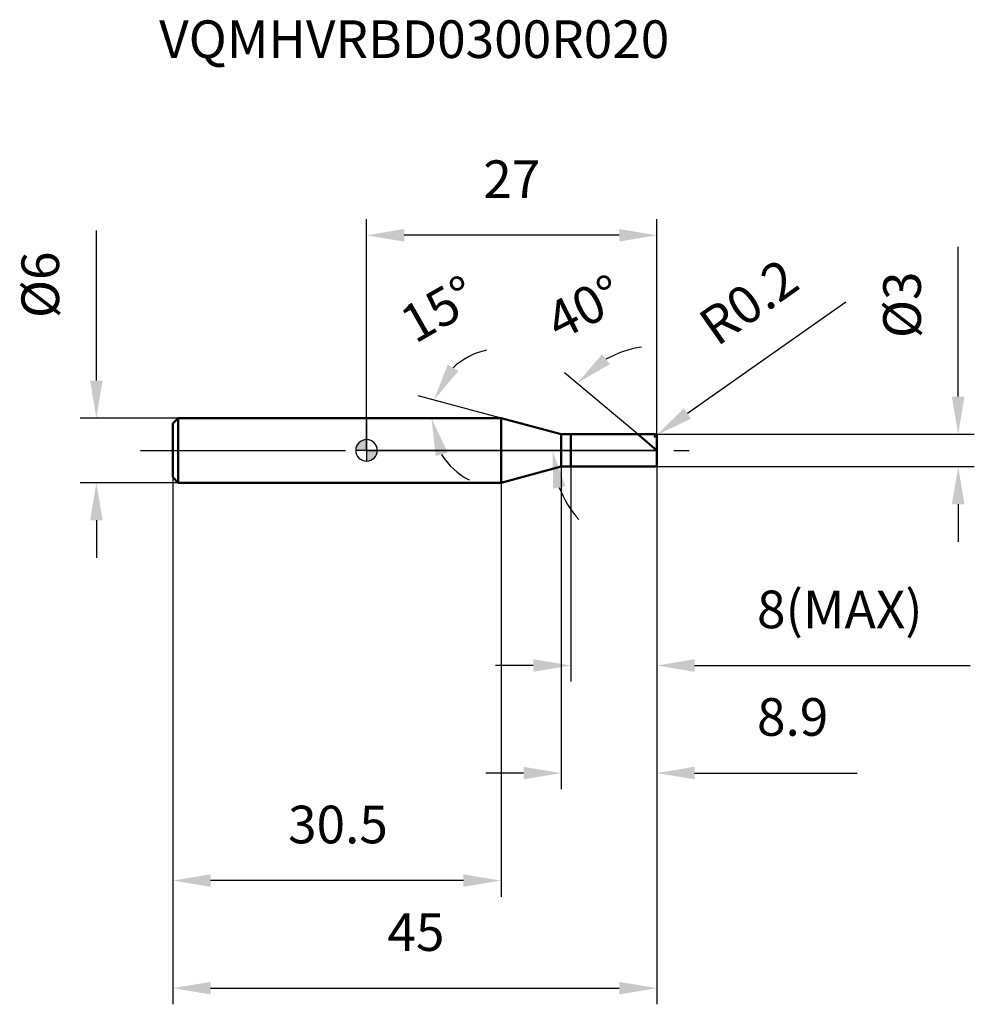
# Model space of a CAD drawing. Units: millimetres. Extents: x -32.2 to 56.5, y -51.5 to 40.
import ezdxf

# ---------------------------------------------------------------- set-up
doc = ezdxf.new("R2010")
doc.units = ezdxf.units.MM
doc.linetypes.add('CENTER2', pattern=[28.575, 19.05, -3.175, 3.175, -3.175])
for name, color, linetype, lineweight in [('1', 4, 'Continuous', 50), ('2', 7, 'Continuous', 25), ('4', 2, 'CENTER2', 25), ('cut', 1, 'Continuous', 25), ('nocut', 7, 'Continuous', 25), ('sk1', 4, 'Continuous', 50), ('sk2', 7, 'Continuous', 25), ('sk4', 2, 'CENTER2', 25), ('sk6', 5, 'Continuous', 35)]:
    doc.layers.add(name, color=color, linetype=linetype, lineweight=lineweight)
doc.layers.add('7', color=5, linetype='Continuous')
doc.styles.add('simplex', font='txt.shx', dxfattribs={"height": 3.5})
doc.styles.get("Standard").update_dxf_attribs({"font": 'txt.shx', "bigfont": '@extfont2.shx'})
doc.dimstyles.new('コピー - ISO-25', dxfattribs={"dimscale": 0, "dimtxt": 3.5, "dimasz": 3.5, "dimexe": 1.5, "dimexo": 0, "dimgap": 2.3, "dimtad": 1, "dimdsep": 46, "dimtxsty": 'simplex', "dimcen": 0.09, "dimclrd": 256, "dimclre": 256, "dimclrt": 256, "dimadec": 0, "dimazin": 0, "dimtfac": 1, "dimtofl": 0, "dimtmove": 0, "dimatfit": 3, "dimfxl": 1, "dimtolj": 1, "dimlwd": -1, "dimlwe": -1, "dimarcsym": 0})

# ---------------------------------------------------------------- blocks, each defined once
blk = doc.blocks.new('zero block')
h = blk.add_hatch(color=7)
h.paths.add_polyline_path([(0, 1, 0.414214), (-1, 0), (0, 0)])
h.paths.add_polyline_path([(1, 0), (0, 0), (0, -1, 0.414214)])
at = {"color": 7, "ltscale": 0.2}
for p, q in [((0, -1), (0, 1)), ((-1, 0), (1, 0))]:
    blk.add_line(p, q, dxfattribs=at)
for start, end in [(90, 180), (0, 90), (180, 270), (270, 0)]:
    blk.add_arc((0, 0), 1, start, end, dxfattribs=at)
blk = doc.blocks.new('*D6844')
at = {"layer": '2'}
for p, q in [((55, 5), (55, 18.933)), ((26.8, 1.5), (56.5, 1.5)), ((26.8, -1.5), (56.5, -1.5)), ((55, -5), (55, -8.5))]:
    blk.add_line(p, q, dxfattribs=at)
for points in [[(54.417, 5), (55.583, 5), (55, 1.5)], [(55.583, -5), (54.417, -5), (55, -1.5)]]:
    blk.add_solid(points, dxfattribs=at)
at = {"layer": 'Defpoints', "color": 0}
for p in [(26.8, 1.5), (26.8, -1.5), (55, -1.5)]:
    blk.add_point(p, dxfattribs=at)
at = {"layer": '2', "insert": (48.033, 16.633), "char_height": 3.5, "attachment_point": 3, "rotation": 90, "line_spacing_factor": 0.9, "style": 'simplex'}
blk.add_mtext('\\A1;%%c3', dxfattribs=at)
blk = doc.blocks.new('*D6955')
at = {"layer": '2'}
for p, q in [((44.565, 13.791), (29.827, 3.428)), ((26.71, 1.3), (26.89, 1.3)), ((26.8, 1.21), (26.8, 1.39))]:
    blk.add_line(p, q, dxfattribs=at)
blk.add_solid([(29.491, 3.905), (30.162, 2.951), (26.964, 1.415)], dxfattribs=at)
at = {"layer": 'Defpoints', "color": 0}
for p in [(26.8, 1.3), (26.964, 1.415)]:
    blk.add_point(p, dxfattribs=at)
at = {"layer": '2', "insert": (30.564, 12.463), "char_height": 3.5, "attachment_point": 1, "rotation": 35.112, "line_spacing_factor": 0.9, "style": 'simplex'}
blk.add_mtext('\\A1;R0.2', dxfattribs=at)
blk = doc.blocks.new('*D7066')
at = {"layer": '2'}
for p, q in [((12.502, 3), (4.808, 5.062)), ((9.481, 3), (4.537, 3))]:
    blk.add_line(p, q, dxfattribs=at)
for start, end in [(102.18077, 133.59038), (211.40962, 242.81923)]:
    blk.add_arc((12.502, 3), 6.465, start, end, dxfattribs=at)
for points in [[(7.543, 7.981), (8.546, 7.385), (6.257, 4.673)], [(7.546, -0.211), (6.423, -0.527), (6.037, 3)]]:
    blk.add_solid(points, dxfattribs=at)
at = {"layer": 'Defpoints', "color": 0}
for p in [(6.061, 3.563), (9.481, 3), (9.521, 3), (12.502, 3), (12.541, 2.99)]:
    blk.add_point(p, dxfattribs=at)
at = {"layer": '2', "insert": (5.845, 14.666), "char_height": 3.5, "attachment_point": 2, "rotation": 29.71034, "line_spacing_factor": 0.9, "style": 'simplex'}
blk.add_mtext('\\A1;15%%d', dxfattribs=at)
blk = doc.blocks.new('*D7177')
at = {"layer": '2'}
for p, q in [((25.212, 1.5), (18.412, 7.206)), ((27, 0), (15.79, 0))]:
    blk.add_line(p, q, dxfattribs=at)
for start, end in [(98.47025, 119.23512), (200.76488, 221.52975)]:
    blk.add_arc((27, 0), 9.71, start, end, dxfattribs=at)
for points in [[(21.885, 8.923), (22.629, 8.024), (19.561, 6.242)], [(18.494, -3.338), (17.346, -3.548), (17.29, 0)]]:
    blk.add_solid(points, dxfattribs=at)
at = {"layer": 'Defpoints', "color": 0}
for p in [(17.551, 2.239), (25.212, 1.5), (25.355, 1.38), (27, 0), (27.186, 0)]:
    blk.add_point(p, dxfattribs=at)
at = {"layer": '2', "insert": (19.461, 14.876), "char_height": 3.5, "attachment_point": 2, "rotation": 26.87651, "line_spacing_factor": 0.9, "style": 'simplex'}
blk.add_mtext('\\A1;40%%d', dxfattribs=at)
blk = doc.blocks.new('*D7288')
at = {"layer": '2'}
for p, q in [((18.1, -1.5), (18.1, -31.5)), ((27, -1.3), (27, -31.5)), ((14.6, -30), (11.1, -30)), ((30.5, -30), (45.6, -30))]:
    blk.add_line(p, q, dxfattribs=at)
for points in [[(14.6, -30.583), (14.6, -29.417), (18.1, -30)], [(30.5, -29.417), (30.5, -30.583), (27, -30)]]:
    blk.add_solid(points, dxfattribs=at)
at = {"layer": 'Defpoints', "color": 0}
for p in [(18.1, -1.5), (27, -1.3), (27, -30)]:
    blk.add_point(p, dxfattribs=at)
at = {"layer": '2', "insert": (36.3, -23.033), "char_height": 3.5, "attachment_point": 1, "line_spacing_factor": 0.9, "style": 'simplex'}
blk.add_mtext('\\A1;8.9', dxfattribs=at)
blk = doc.blocks.new('*D7399')
at = {"layer": '2'}
for p, q in [((19, -1.5), (19, -21.5)), ((27, -1.3), (27, -21.5)), ((15.5, -20), (12, -20)), ((30.5, -20), (56.1, -20))]:
    blk.add_line(p, q, dxfattribs=at)
for points in [[(15.5, -20.583), (15.5, -19.417), (19, -20)], [(30.5, -19.417), (30.5, -20.583), (27, -20)]]:
    blk.add_solid(points, dxfattribs=at)
at = {"layer": 'Defpoints', "color": 0}
for p in [(19, -1.5), (27, -1.3), (19, -20)]:
    blk.add_point(p, dxfattribs=at)
at = {"layer": '2', "insert": (36.3, -13.033), "char_height": 3.5, "attachment_point": 1, "line_spacing_factor": 0.9, "style": 'simplex'}
blk.add_mtext('\\A1;8(MAX)', dxfattribs=at)
blk = doc.blocks.new('*D741010')
at = {"layer": 'Defpoints', "color": 0}
for p in [(-25.114, 3), (-17.5, 3), (-17.5, -3)]:
    blk.add_point(p, dxfattribs=at)
at = {"layer": 'sk2'}
for p, q in [((-25.114, 6.5), (-25.114, 20.433)), ((-17.5, 3), (-26.614, 3)), ((-17.5, -3), (-26.614, -3)), ((-25.114, -6.5), (-25.114, -10))]:
    blk.add_line(p, q, dxfattribs=at)
for points in [[(-25.697, 6.5), (-24.53, 6.5), (-25.114, 3)], [(-24.53, -6.5), (-25.697, -6.5), (-25.114, -3)]]:
    blk.add_solid(points, dxfattribs=at)
at = {"layer": 'sk2', "insert": (-32.08, 12.3), "char_height": 3.5, "attachment_point": 1, "rotation": 90, "line_spacing_factor": 0.9, "style": 'simplex'}
blk.add_mtext('\\A1;%%c6', dxfattribs=at)
blk = doc.blocks.new('*D751111')
at = {"layer": 'Defpoints', "color": 0}
for p in [(27, -1.3), (-18, -2.5), (27, -50)]:
    blk.add_point(p, dxfattribs=at)
at = {"layer": 'sk2'}
for p, q in [((27, -1.3), (27, -51.5)), ((-18, -2.5), (-18, -51.5)), ((-14.5, -50), (23.5, -50))]:
    blk.add_line(p, q, dxfattribs=at)
for points in [[(-14.5, -49.417), (-14.5, -50.583), (-18, -50)], [(23.5, -50.583), (23.5, -49.417), (27, -50)]]:
    blk.add_solid(points, dxfattribs=at)
at = {"layer": 'sk2', "insert": (4.593, -43.033), "char_height": 3.5, "attachment_point": 2, "line_spacing_factor": 0.9, "style": 'simplex'}
blk.add_mtext('\\A1;45', dxfattribs=at)
blk = doc.blocks.new('*D761212')
at = {"layer": 'Defpoints', "color": 0}
for p in [(-18, -2.5), (12.502, -3), (-18, -40)]:
    blk.add_point(p, dxfattribs=at)
at = {"layer": 'sk2'}
for p, q in [((-18, -2.5), (-18, -41.5)), ((12.502, -3), (12.502, -41.5)), ((9.002, -40), (-14.5, -40))]:
    blk.add_line(p, q, dxfattribs=at)
for points in [[(-14.5, -39.417), (-14.5, -40.583), (-18, -40)], [(9.002, -40.583), (9.002, -39.417), (12.502, -40)]]:
    blk.add_solid(points, dxfattribs=at)
at = {"layer": 'sk2', "insert": (-2.656, -33.033), "char_height": 3.5, "attachment_point": 2, "line_spacing_factor": 0.9, "style": 'simplex'}
blk.add_mtext('\\A1;30.5', dxfattribs=at)
blk = doc.blocks.new('*D771313')
at = {"layer": '2'}
for p, q in [((0, 0), (0, 21.5)), ((27, 1.3), (27, 21.5)), ((23.5, 20), (3.5, 20))]:
    blk.add_line(p, q, dxfattribs=at)
for points in [[(3.5, 20.583), (3.5, 19.417), (0, 20)], [(23.5, 19.417), (23.5, 20.583), (27, 20)]]:
    blk.add_solid(points, dxfattribs=at)
at = {"layer": 'Defpoints', "color": 0}
for p in [(0, 20), (27, 1.3), (0, 0)]:
    blk.add_point(p, dxfattribs=at)
at = {"layer": '2', "insert": (13.5, 26.967), "char_height": 3.5, "attachment_point": 2, "line_spacing_factor": 0.9, "style": 'simplex'}
blk.add_mtext('\\A1;27', dxfattribs=at)

msp = doc.modelspace()

# ---------------------------------------------------------------- linework, layer by layer
at = {"layer": '1'}
for p, q in [((12.502, 3), (0, 3)), ((18.1, 1.5), (12.502, 3)), ((12.502, 3), (12.502, -3)), ((18.1, 1.5), (26.8, 1.5)), ((18.1, -1.5), (18.1, 1.5)), ((19, 1.5), (19, -1.5)), ((27, 0), (25.212, 1.5)), ((27, 1.3), (27, -1.3)), ((12.502, -3), (18.1, -1.5)), ((26.8, -1.5), (18.1, -1.5)), ((0, -3), (12.502, -3))]:
    msp.add_line(p, q, dxfattribs=at)
for centre, start, end in [((26.8, 1.3), 0, 90), ((26.8, -1.3), 270, 0)]:
    msp.add_arc(centre, 0.2, start, end, dxfattribs=at)
at = {"layer": '4'}
msp.add_line((0, 0), (30, 0), dxfattribs=at)
at = {"layer": '7'}
for p, q in [((19, 1.5), (26.8, 1.5)), ((19, 1.5), (19, -1.5)), ((27, 1.3), (27, -1.3)), ((26.8, -1.5), (19, -1.5))]:
    msp.add_line(p, q, dxfattribs=at)
for centre, start, end in [((26.8, 1.3), 0, 90), ((26.8, -1.3), 270, 0)]:
    msp.add_arc(centre, 0.2, start, end, dxfattribs=at)
at = {"layer": 'cut'}
for p, q in [((19, 1.5), (26.8, 1.5)), ((19, 1.5), (19, 0)), ((27, 1.3), (27, 0)), ((19, 0), (27, 0))]:
    msp.add_line(p, q, dxfattribs=at)
msp.add_arc((26.8, 1.3), 0.2, 0, 90, dxfattribs=at)
at = {"layer": 'nocut'}
for p, q in [((0, 3), (0, 0)), ((12.502, 3), (0, 3)), ((18.1, 1.5), (12.502, 3)), ((18.1, 1.5), (19, 1.5)), ((19, 1.5), (19, 0)), ((19, 0), (0, 0))]:
    msp.add_line(p, q, dxfattribs=at)
at = {"layer": 'sk1'}
for p, q in [((-18, 2.5), (-17.5, 3)), ((-17.5, 3), (-17.5, -3)), ((0, 3), (-17.5, 3)), ((-18, 2.5), (-18, -2.5)), ((-18, -2.5), (-17.5, -3)), ((-17.5, -3), (0, -3))]:
    msp.add_line(p, q, dxfattribs=at)
at = {"layer": 'sk4'}
msp.add_line((-21, 0), (0, 0), dxfattribs=at)

# ---------------------------------------------------------------- block references
at = {"rotation": 180}
msp.add_blockref('zero block', (0, 0), dxfattribs=at)

# ---------------------------------------------------------------- texts
at = {"layer": 'sk6', "insert": (-19.277, 39.985), "char_height": 3.5, "width": 47.6, "attachment_point": 1, "line_spacing_factor": 0.9}
msp.add_mtext('VQMHVRBD0300R020', dxfattribs=at)

# ---------------------------------------------------------------- dimensions: what is measured, and where the dimension line sits
at = {"layer": '2'}
dim = msp.add_linear_dim(base=(0, 20), p1=(27, 1.3), p2=(0, 0), angle=180, dimstyle='コピー - ISO-25', override={"dimscale": 1, "dimdec": 1}, dxfattribs=at)
dim.commit()
dim.dimension.update_dxf_attribs({"geometry": '*D771313', "text_midpoint": (13.5, 20), "dimtype": 160})
for base, p1, p2, angle, text, picture, middle in [((55, -1.5), (26.8, 1.5), (26.8, -1.5), 270, '%%c<>', '*D6844', (55, 13.717)), ((19, -20), (27, -1.3), (19, -1.5), 180, '<>(MAX)', '*D7399', (45.05, -20))]:
    dim = msp.add_linear_dim(base=base, p1=p1, p2=p2, angle=angle, text=text, dimstyle='コピー - ISO-25', override={"dimscale": 1, "dimdec": 1}, dxfattribs=at)
    dim.commit()
    dim.dimension.update_dxf_attribs({"geometry": picture, "text_midpoint": middle, "dimtype": 160})
dim = msp.add_radius_dim(center=(26.8, 1.3), mpoint=(26.964, 1.415), dimstyle='コピー - ISO-25', override={"dimscale": 1, "dimdec": 1}, dxfattribs=at)
dim.commit()
dim.dimension.update_dxf_attribs({"geometry": '*D6955', "text_midpoint": (34.741, 10.092), "dimtype": 164})
for base, line1, line2, picture, middle in [((6.0614, 3.5635), ((12.5408, 2.9896), (12.5019, 3)), ((9.5214, 3), (9.4812, 3)), '*D7066', (9.2977, 8.6153)), ((17.551, 2.239), ((25.355, 1.38), (25.212, 1.5)), ((27.186, 0), (27, 0)), '*D7177', (22.61, 8.662))]:
    dim = msp.add_angular_dim_2l(base=base, line1=line1, line2=line2, dimstyle='コピー - ISO-25', override={"dimscale": 1, "dimdec": 1}, dxfattribs=at)
    dim.commit()
    dim.dimension.update_dxf_attribs({"geometry": picture, "text_midpoint": middle, "dimtype": 162})
dim = msp.add_linear_dim(base=(27, -30), p1=(18.1, -1.5), p2=(27, -1.3), dimstyle='コピー - ISO-25', override={"dimscale": 1, "dimdec": 1}, dxfattribs=at)
dim.commit()
dim.dimension.update_dxf_attribs({"geometry": '*D7288', "text_midpoint": (39.8, -30), "dimtype": 160})
at = {"layer": 'sk2'}
dim = msp.add_linear_dim(base=(-25.114, 3), p1=(-17.5, -3), p2=(-17.5, 3), angle=90, text='%%c<>', dimstyle='コピー - ISO-25', override={"dimscale": 1, "dimdec": 1}, dxfattribs=at)
dim.commit()
dim.dimension.update_dxf_attribs({"geometry": '*D741010', "text_midpoint": (-25.114, 15.217), "dimtype": 160})
dim = msp.add_linear_dim(base=(27, -50), p1=(-18, -2.5), p2=(27, -1.3), dimstyle='コピー - ISO-25', override={"dimscale": 1, "dimdec": 1}, dxfattribs=at)
dim.commit()
dim.dimension.update_dxf_attribs({"geometry": '*D751111', "text_midpoint": (4.593, -50), "dimtype": 160})
dim = msp.add_linear_dim(base=(-18, -40), p1=(12.502, -3), p2=(-18, -2.5), angle=180, dimstyle='コピー - ISO-25', override={"dimscale": 1, "dimdec": 1}, dxfattribs=at)
dim.commit()
dim.dimension.update_dxf_attribs({"geometry": '*D761212', "text_midpoint": (-2.656, -40), "dimtype": 160})

doc.saveas('drawing.dxf')
